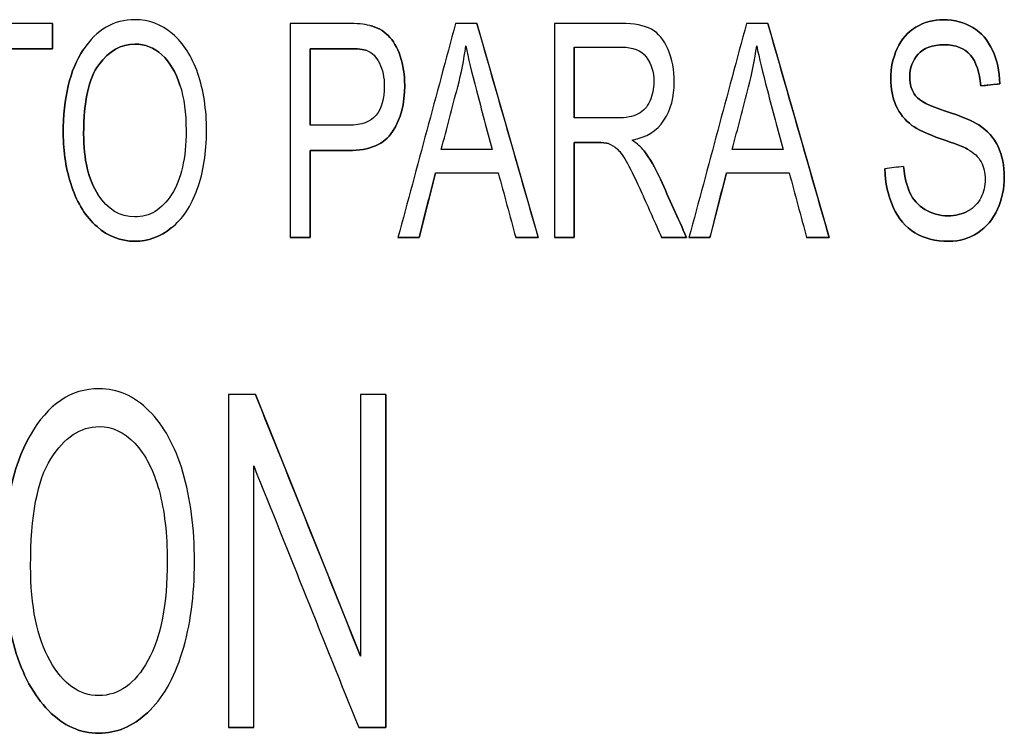
# Model space of a CAD drawing. Units: millimetres. Extents: x -456 to 460, y -164 to 652.
# Drawn here: x -317 to -296, y 67 to 82 of the extents above; entities that cross this region are included whole.
import ezdxf

# ---------------------------------------------------------------- set-up
doc = ezdxf.new("R2010")
doc.units = ezdxf.units.MM
doc.layers.add('Isometric$5', color=7, linetype='Continuous', true_color=0xffffff)
doc.layers.add('Top$1', color=7, linetype='Continuous', true_color=0xffffff)

msp = doc.modelspace()

# ---------------------------------------------------------------- linework, layer by layer
at = {"layer": 'Isometric$5', "color": 3, "linetype": 'Continuous', "lineweight": 25}
for p, q in [((-316.464, 81.525, 1784.275), (-316.464, 80.995, 1784.275)), ((-316.464, 81.525, 1784.575), (-316.464, 81.525, 1784.275)), ((-307.548, 81.525, 1784.275), (-306.26, 77.025, 1784.275)), ((-307.548, 81.525, 1784.575), (-307.548, 81.525, 1784.275)), ((-301.435, 81.525, 1784.275), (-300.147, 77.025, 1784.275)), ((-301.435, 81.525, 1784.575), (-301.435, 81.525, 1784.275)), ((-303.737, 81.293, 1784.237), (-303.737, 81.293, 1784.612)), ((-316.464, 80.995, 1784.275), (-317.506, 80.995, 1784.275)), ((-316.464, 80.995, 1784.575), (-316.464, 80.995, 1784.275)), ((-311.053, 80.995, 1784.275), (-311.053, 79.385, 1784.275)), ((-311.053, 80.995, 1784.575), (-311.053, 80.995, 1784.275)), ((-309.859, 80.954, 1784.575), (-309.859, 80.954, 1784.275)), ((-305.503, 81.028, 1784.275), (-305.503, 79.54, 1784.275)), ((-305.503, 81.028, 1784.575), (-305.503, 81.028, 1784.275)), ((-296.562, 80.258, 1784.275), (-296.962, 80.214, 1784.275)), ((-296.962, 80.214, 1784.575), (-296.962, 80.214, 1784.275)), ((-296.562, 80.258, 1784.575), (-296.562, 80.258, 1784.275)), ((-311.053, 78.855, 1784.275), (-311.053, 77.025, 1784.275)), ((-311.053, 78.855, 1784.575), (-311.053, 78.855, 1784.275)), ((-305.503, 79.024, 1784.275), (-305.503, 77.025, 1784.275)), ((-305.503, 79.024, 1784.575), (-305.503, 79.024, 1784.275)), ((-304.788, 79.002, 1784.575), (-304.788, 79.002, 1784.275)), ((-304.102, 78.921, 1784.275), (-304.102, 78.921, 1784.575)), ((-304.038, 78.849, 1784.575), (-304.038, 78.849, 1784.275)), ((-297.239, 78.882, 1784.575), (-297.239, 78.882, 1784.275)), ((-298.583, 78.521, 1784.575), (-298.583, 78.521, 1784.275)), ((-308.419, 78.388, 1784.275), (-308.765, 77.025, 1784.275)), ((-308.419, 78.388, 1784.575), (-308.419, 78.388, 1784.275)), ((-302.306, 78.388, 1784.275), (-302.652, 77.025, 1784.275)), ((-302.306, 78.388, 1784.575), (-302.306, 78.388, 1784.275)), ((-311.053, 77.025, 1784.275), (-311.47, 77.025, 1784.275)), ((-311.47, 77.025, 1784.575), (-311.47, 77.025, 1784.275)), ((-311.053, 77.025, 1784.575), (-311.053, 77.025, 1784.275)), ((-308.765, 77.025, 1784.275), (-309.208, 77.025, 1784.275)), ((-309.208, 77.025, 1784.575), (-309.208, 77.025, 1784.275)), ((-308.765, 77.025, 1784.575), (-308.765, 77.025, 1784.275)), ((-306.26, 77.025, 1784.275), (-306.734, 77.025, 1784.275)), ((-306.734, 77.025, 1784.575), (-306.734, 77.025, 1784.275)), ((-306.26, 77.025, 1784.575), (-306.26, 77.025, 1784.275)), ((-305.503, 77.025, 1784.275), (-305.921, 77.025, 1784.275)), ((-305.921, 77.025, 1784.575), (-305.921, 77.025, 1784.275)), ((-305.503, 77.025, 1784.575), (-305.503, 77.025, 1784.275)), ((-303.144, 77.025, 1784.275), (-303.668, 77.025, 1784.275)), ((-303.668, 77.025, 1784.575), (-303.668, 77.025, 1784.275)), ((-303.144, 77.025, 1784.575), (-303.144, 77.025, 1784.275)), ((-302.652, 77.025, 1784.275), (-303.094, 77.025, 1784.275)), ((-303.094, 77.025, 1784.575), (-303.094, 77.025, 1784.275)), ((-302.652, 77.025, 1784.575), (-302.652, 77.025, 1784.275)), ((-300.147, 77.025, 1784.275), (-300.621, 77.025, 1784.275)), ((-300.621, 77.025, 1784.575), (-300.621, 77.025, 1784.275)), ((-300.147, 77.025, 1784.575), (-300.147, 77.025, 1784.275)), ((-312.202, 73.725, 1784.275), (-309.996, 68.23, 1784.275)), ((-312.202, 73.725, 1784.575), (-312.202, 73.725, 1784.275)), ((-309.463, 73.725, 1784.275), (-309.463, 66.725, 1784.275)), ((-309.463, 73.725, 1784.575), (-309.463, 73.725, 1784.275)), ((-312.239, 66.725, 1784.275), (-312.772, 66.725, 1784.275)), ((-312.772, 66.725, 1784.575), (-312.772, 66.725, 1784.275)), ((-312.239, 66.725, 1784.575), (-312.239, 66.725, 1784.275)), ((-309.463, 66.725, 1784.275), (-310.033, 66.725, 1784.275)), ((-310.033, 66.725, 1784.575), (-310.033, 66.725, 1784.275)), ((-309.463, 66.725, 1784.575), (-309.463, 66.725, 1784.275))]:
    msp.add_line(p, q, dxfattribs=at)
at = {"layer": 'Isometric$5', "color": 2, "linetype": 'Continuous', "lineweight": 13}
for p, q in [((-307.102, 78.388, 1784.275), (-308.419, 78.388, 1784.275)), ((-300.989, 78.388, 1784.275), (-302.306, 78.388, 1784.275)), ((-312.239, 72.227, 1784.275), (-312.239, 66.725, 1784.275))]:
    msp.add_line(p, q, dxfattribs=at)
at = {"layer": 'Isometric$5', "color": 3, "linetype": 'Continuous', "lineweight": 13}
for p, q in [((-315.507, 77.927, 1784.275), (-315.507, 77.927, 1784.575)), ((-313.971, 77.227, 1784.575), (-313.971, 77.227, 1784.275)), ((-316.519, 68.128, 1784.275), (-316.519, 68.128, 1784.575)), ((-314.471, 67.039, 1784.575), (-314.471, 67.039, 1784.275))]:
    msp.add_line(p, q, dxfattribs=at)
at = {"layer": 'Isometric$5', "color": 3, "linetype": 'Continuous', "lineweight": 25}
for points in [[(-316.464, 81.525, 1784.575), (-317.296, 81.525, 1784.575), (-318.128, 81.525, 1784.575), (-318.96, 81.525, 1784.575)], [(-316.464, 80.995, 1784.575), (-316.464, 81.172, 1784.575), (-316.464, 81.349, 1784.575), (-316.464, 81.525, 1784.575)], [(-311.47, 81.525, 1784.575), (-311.47, 80.025, 1784.575), (-311.47, 78.525, 1784.575), (-311.47, 77.025, 1784.575)], [(-307.998, 81.525, 1784.575), (-308.401, 80.025, 1784.575), (-308.804, 78.525, 1784.575), (-309.208, 77.025, 1784.575)], [(-307.548, 81.525, 1784.575), (-307.698, 81.525, 1784.575), (-307.848, 81.525, 1784.575), (-307.998, 81.525, 1784.575)], [(-306.26, 77.025, 1784.575), (-306.689, 78.525, 1784.575), (-307.119, 80.025, 1784.575), (-307.548, 81.525, 1784.575)], [(-305.921, 81.525, 1784.575), (-305.921, 80.025, 1784.575), (-305.921, 78.525, 1784.575), (-305.921, 77.025, 1784.575)], [(-301.885, 81.525, 1784.575), (-302.288, 80.025, 1784.575), (-302.691, 78.525, 1784.575), (-303.094, 77.025, 1784.575)], [(-301.435, 81.525, 1784.575), (-301.585, 81.525, 1784.575), (-301.735, 81.525, 1784.575), (-301.885, 81.525, 1784.575)], [(-300.147, 77.025, 1784.575), (-300.576, 78.525, 1784.575), (-301.006, 80.025, 1784.575), (-301.435, 81.525, 1784.575)], [(-317.506, 80.995, 1784.575), (-317.159, 80.995, 1784.575), (-316.811, 80.995, 1784.575), (-316.464, 80.995, 1784.575)], [(-311.053, 79.385, 1784.575), (-311.053, 79.922, 1784.575), (-311.053, 80.458, 1784.575), (-311.053, 80.995, 1784.575)], [(-305.503, 79.54, 1784.575), (-305.503, 80.036, 1784.575), (-305.503, 80.532, 1784.575), (-305.503, 81.028, 1784.575)], [(-296.962, 80.214, 1784.575), (-296.829, 80.229, 1784.575), (-296.696, 80.243, 1784.575), (-296.562, 80.258, 1784.575)], [(-304.607, 79.54, 1784.575), (-304.906, 79.54, 1784.575), (-305.204, 79.54, 1784.575), (-305.503, 79.54, 1784.575)], [(-310.239, 79.385, 1784.575), (-310.51, 79.385, 1784.575), (-310.782, 79.385, 1784.575), (-311.053, 79.385, 1784.575)], [(-304.038, 78.849, 1784.575), (-304.095, 78.923, 1784.575), (-304.179, 78.997, 1784.575), (-304.29, 79.073, 1784.575)], [(-311.053, 77.025, 1784.575), (-311.053, 77.635, 1784.575), (-311.053, 78.245, 1784.575), (-311.053, 78.855, 1784.575)], [(-307.231, 78.873, 1784.575), (-307.587, 78.873, 1784.575), (-307.943, 78.873, 1784.575), (-308.299, 78.873, 1784.575)], [(-305.503, 77.025, 1784.575), (-305.503, 77.692, 1784.575), (-305.503, 78.358, 1784.575), (-305.503, 79.024, 1784.575)], [(-301.118, 78.873, 1784.575), (-301.474, 78.873, 1784.575), (-301.83, 78.873, 1784.575), (-302.185, 78.873, 1784.575)], [(-298.583, 78.521, 1784.575), (-298.714, 78.504, 1784.575), (-298.845, 78.488, 1784.575), (-298.976, 78.471, 1784.575)], [(-308.765, 77.025, 1784.575), (-308.65, 77.48, 1784.575), (-308.534, 77.934, 1784.575), (-308.419, 78.388, 1784.575)], [(-308.419, 78.388, 1784.575), (-307.98, 78.388, 1784.575), (-307.541, 78.388, 1784.575), (-307.102, 78.388, 1784.575)], [(-307.102, 78.388, 1784.575), (-306.979, 77.934, 1784.575), (-306.857, 77.48, 1784.575), (-306.734, 77.025, 1784.575)], [(-302.652, 77.025, 1784.575), (-302.537, 77.48, 1784.575), (-302.421, 77.934, 1784.575), (-302.306, 78.388, 1784.575)], [(-302.306, 78.388, 1784.575), (-301.867, 78.388, 1784.575), (-301.428, 78.388, 1784.575), (-300.989, 78.388, 1784.575)], [(-300.989, 78.388, 1784.575), (-300.866, 77.934, 1784.575), (-300.744, 77.48, 1784.575), (-300.621, 77.025, 1784.575)], [(-311.47, 77.025, 1784.575), (-311.331, 77.025, 1784.575), (-311.192, 77.025, 1784.575), (-311.053, 77.025, 1784.575)], [(-309.208, 77.025, 1784.575), (-309.06, 77.025, 1784.575), (-308.913, 77.025, 1784.575), (-308.765, 77.025, 1784.575)], [(-306.734, 77.025, 1784.575), (-306.576, 77.025, 1784.575), (-306.418, 77.025, 1784.575), (-306.26, 77.025, 1784.575)], [(-305.921, 77.025, 1784.575), (-305.781, 77.025, 1784.575), (-305.642, 77.025, 1784.575), (-305.503, 77.025, 1784.575)], [(-303.668, 77.025, 1784.575), (-303.494, 77.025, 1784.575), (-303.319, 77.025, 1784.575), (-303.144, 77.025, 1784.575)], [(-303.094, 77.025, 1784.575), (-302.947, 77.025, 1784.575), (-302.8, 77.025, 1784.575), (-302.652, 77.025, 1784.575)], [(-300.621, 77.025, 1784.575), (-300.463, 77.025, 1784.575), (-300.305, 77.025, 1784.575), (-300.147, 77.025, 1784.575)], [(-312.202, 73.725, 1784.575), (-312.392, 73.725, 1784.575), (-312.582, 73.725, 1784.575), (-312.772, 73.725, 1784.575)], [(-312.772, 73.725, 1784.575), (-312.772, 71.392, 1784.575), (-312.772, 69.059, 1784.575), (-312.772, 66.725, 1784.575)], [(-309.996, 68.23, 1784.575), (-310.731, 70.062, 1784.575), (-311.466, 71.894, 1784.575), (-312.202, 73.725, 1784.575)], [(-309.996, 73.725, 1784.575), (-309.996, 71.894, 1784.575), (-309.996, 70.062, 1784.575), (-309.996, 68.23, 1784.575)], [(-309.463, 73.725, 1784.575), (-309.64, 73.725, 1784.575), (-309.818, 73.725, 1784.575), (-309.996, 73.725, 1784.575)], [(-309.463, 66.725, 1784.575), (-309.463, 69.059, 1784.575), (-309.463, 71.392, 1784.575), (-309.463, 73.725, 1784.575)], [(-312.239, 72.227, 1784.575), (-311.504, 70.393, 1784.575), (-310.769, 68.559, 1784.575), (-310.033, 66.725, 1784.575)], [(-312.239, 66.725, 1784.575), (-312.239, 68.559, 1784.575), (-312.239, 70.393, 1784.575), (-312.239, 72.227, 1784.575)], [(-312.772, 66.725, 1784.575), (-312.594, 66.725, 1784.575), (-312.417, 66.725, 1784.575), (-312.239, 66.725, 1784.575)], [(-310.033, 66.725, 1784.575), (-309.843, 66.725, 1784.575), (-309.653, 66.725, 1784.575), (-309.463, 66.725, 1784.575)]]:
    msp.add_open_spline(points, degree=3, dxfattribs=at)
at = {"layer": 'Isometric$5', "color": 2, "linetype": 'Continuous', "lineweight": 13}
for points, knots in [([(-315.821, 80.972, 1784.275), (-315.541, 81.394, 1784.275), (-315.178, 81.605, 1784.275), (-314.443, 81.605, 1784.275), (-314.181, 81.507, 1784.275), (-313.714, 81.109, 1784.275), (-313.537, 80.832, 1784.275), (-313.291, 80.122, 1784.275), (-313.23, 79.719, 1784.275), (-313.23, 78.813, 1784.275), (-313.295, 78.405, 1784.275), (-313.553, 77.684, 1784.275), (-313.735, 77.411, 1784.275), (-313.971, 77.227, 1784.275)], [0, 0, 0, 0, 0.232922, 0.232922, 0.385525, 0.385525, 0.538501, 0.538501, 0.691033, 0.691033, 0.845517, 0.845517, 1, 1, 1, 1]), ([(-305.921, 81.525, 1784.275), (-305.455, 81.525, 1784.275), (-304.989, 81.525, 1784.275), (-304.243, 81.525, 1784.275), (-304.029, 81.486, 1784.275), (-303.737, 81.323, 1784.275), (-303.62, 81.181, 1784.275), (-303.446, 80.771, 1784.275), (-303.402, 80.545, 1784.275), (-303.402, 79.978, 1784.275), (-303.475, 79.709, 1784.275), (-303.763, 79.271, 1784.275), (-303.987, 79.132, 1784.275), (-304.29, 79.073, 1784.275)], [0, 0, 0, 0, 0.22808, 0.22808, 0.365401, 0.365401, 0.503763, 0.503763, 0.642588, 0.642588, 0.821445, 0.821445, 1, 1, 1, 1]), ([(-307.783, 81.052, 1784.275), (-307.823, 80.765, 1784.275), (-307.878, 80.478, 1784.275), (-308.068, 79.753, 1784.275), (-308.183, 79.313, 1784.275), (-308.299, 78.873, 1784.275)], [0, 0, 0, 0, 0.392251, 0.392251, 1, 1, 1, 1]), ([(-303.916, 79.894, 1784.275), (-303.859, 80.017, 1784.275), (-303.832, 80.152, 1784.275), (-303.832, 80.51, 1784.275), (-303.886, 80.685, 1784.275), (-304.102, 80.959, 1784.275), (-304.273, 81.028, 1784.275), (-304.839, 81.028, 1784.275), (-305.171, 81.028, 1784.275), (-305.503, 81.028, 1784.275)], [0, 0, 0, 0, 0.165999, 0.165999, 0.409728, 0.409728, 0.653457, 0.653457, 1, 1, 1, 1]), ([(-301.67, 81.052, 1784.275), (-301.71, 80.765, 1784.275), (-301.765, 80.478, 1784.275), (-301.955, 79.753, 1784.275), (-302.07, 79.313, 1784.275), (-302.185, 78.873, 1784.275)], [0, 0, 0, 0, 0.392251, 0.392251, 1, 1, 1, 1]), ([(-316.938, 72.864, 1784.275), (-316.564, 73.521, 1784.275), (-316.08, 73.849, 1784.275), (-315.1, 73.849, 1784.275), (-314.75, 73.696, 1784.275), (-314.128, 73.077, 1784.275), (-313.892, 72.647, 1784.275), (-313.565, 71.543, 1784.275), (-313.483, 70.916, 1784.275), (-313.483, 69.507, 1784.275), (-313.569, 68.871, 1784.275), (-313.913, 67.75, 1784.275), (-314.156, 67.326, 1784.275), (-314.471, 67.039, 1784.275)], [0, 0, 0, 0, 0.232867, 0.232867, 0.385436, 0.385436, 0.538443, 0.538443, 0.690995, 0.690995, 0.845497, 0.845497, 1, 1, 1, 1]), ([(-314.229, 71.713, 1784.275), (-314.345, 72.137, 1784.275), (-314.514, 72.467, 1784.275), (-314.959, 72.936, 1784.275), (-315.209, 73.052, 1784.275), (-315.879, 73.052, 1784.275), (-316.219, 72.827, 1784.275), (-316.785, 71.926, 1784.275), (-316.927, 71.174, 1784.275), (-316.927, 69.277, 1784.275), (-316.79, 68.613, 1784.275), (-316.519, 68.128, 1784.275)], [0, 0, 0, 0, 0.166466, 0.166466, 0.332932, 0.332932, 0.570648, 0.570648, 0.809042, 0.809042, 1, 1, 1, 1])]:
    msp.add_open_spline(points, degree=3, knots=knots, dxfattribs=at)
at = {"layer": 'Isometric$5', "color": 3, "linetype": 'Continuous', "lineweight": 25}
for points, knots in [([(-313.971, 77.227, 1784.575), (-313.735, 77.411, 1784.575), (-313.553, 77.684, 1784.575), (-313.295, 78.405, 1784.575), (-313.23, 78.813, 1784.575), (-313.23, 79.719, 1784.575), (-313.291, 80.122, 1784.575), (-313.537, 80.832, 1784.575), (-313.714, 81.109, 1784.575), (-314.181, 81.507, 1784.575), (-314.443, 81.605, 1784.575), (-315.178, 81.605, 1784.575), (-315.541, 81.394, 1784.575), (-315.821, 80.972, 1784.575)], [0, 0, 0, 0, 0.154483, 0.154483, 0.308967, 0.308967, 0.461499, 0.461499, 0.614475, 0.614475, 0.767078, 0.767078, 1, 1, 1, 1]), ([(-309.802, 81.483, 1784.575), (-309.913, 81.512, 1784.575), (-310.073, 81.525, 1784.575), (-310.678, 81.525, 1784.575), (-311.074, 81.525, 1784.575), (-311.47, 81.525, 1784.575)], [0, 0, 0, 0, 0.345027, 0.345027, 1, 1, 1, 1]), ([(-304.29, 79.073, 1784.575), (-303.987, 79.132, 1784.575), (-303.763, 79.271, 1784.575), (-303.475, 79.709, 1784.575), (-303.402, 79.978, 1784.575), (-303.402, 80.545, 1784.575), (-303.446, 80.771, 1784.575), (-303.62, 81.181, 1784.575), (-303.737, 81.323, 1784.575), (-304.029, 81.486, 1784.575), (-304.243, 81.525, 1784.575), (-304.989, 81.525, 1784.575), (-305.455, 81.525, 1784.575), (-305.921, 81.525, 1784.575)], [0, 0, 0, 0, 0.178555, 0.178555, 0.357412, 0.357412, 0.496237, 0.496237, 0.634599, 0.634599, 0.77192, 0.77192, 1, 1, 1, 1]), ([(-297.239, 78.882, 1784.275), (-297.324, 78.93, 1784.275), (-297.511, 79.003, 1784.275), (-298.089, 79.201, 1784.275), (-298.292, 79.295, 1784.275), (-298.558, 79.496, 1784.275), (-298.67, 79.635, 1784.275), (-298.819, 79.969, 1784.275), (-298.855, 80.156, 1784.275), (-298.855, 80.59, 1784.275), (-298.81, 80.802, 1784.275), (-298.629, 81.196, 1784.275), (-298.498, 81.346, 1784.275), (-298.151, 81.551, 1784.275), (-297.959, 81.603, 1784.275), (-297.513, 81.603, 1784.275), (-297.307, 81.549, 1784.275), (-296.95, 81.333, 1784.275), (-296.813, 81.176, 1784.275), (-296.621, 80.758, 1784.275), (-296.57, 80.522, 1784.275), (-296.562, 80.258, 1784.275)], [0, 0, 0, 0, 0.07413, 0.07413, 0.14826, 0.14826, 0.243497, 0.243497, 0.338733, 0.338733, 0.444078, 0.444078, 0.548917, 0.548917, 0.653755, 0.653755, 0.768522, 0.768522, 0.883997, 0.883997, 1, 1, 1, 1]), ([(-296.562, 80.258, 1784.575), (-296.57, 80.522, 1784.575), (-296.621, 80.758, 1784.575), (-296.813, 81.176, 1784.575), (-296.95, 81.333, 1784.575), (-297.307, 81.549, 1784.575), (-297.513, 81.603, 1784.575), (-297.959, 81.603, 1784.575), (-298.151, 81.551, 1784.575), (-298.498, 81.346, 1784.575), (-298.629, 81.196, 1784.575), (-298.81, 80.802, 1784.575), (-298.855, 80.59, 1784.575), (-298.855, 80.156, 1784.575), (-298.819, 79.969, 1784.575), (-298.67, 79.635, 1784.575), (-298.558, 79.496, 1784.575), (-298.292, 79.295, 1784.575), (-298.089, 79.201, 1784.575), (-297.511, 79.003, 1784.575), (-297.324, 78.93, 1784.575), (-297.239, 78.882, 1784.575)], [0, 0, 0, 0, 0.116003, 0.116003, 0.231478, 0.231478, 0.346245, 0.346245, 0.451083, 0.451083, 0.555922, 0.555922, 0.661267, 0.661267, 0.756503, 0.756503, 0.85174, 0.85174, 0.92587, 0.92587, 1, 1, 1, 1]), ([(-309.802, 81.483, 1784.275), (-309.647, 81.446, 1784.275), (-309.519, 81.376, 1784.275), (-309.309, 81.169, 1784.275), (-309.224, 81.024, 1784.275), (-309.097, 80.652, 1784.275), (-309.066, 80.447, 1784.275), (-309.066, 79.841, 1784.275), (-309.15, 79.517, 1784.275), (-309.492, 78.987, 1784.275), (-309.8, 78.855, 1784.275), (-310.515, 78.855, 1784.275), (-310.784, 78.855, 1784.275), (-311.053, 78.855, 1784.275)], [0, 0, 0, 0, 0.133786, 0.133786, 0.267573, 0.267573, 0.401922, 0.401922, 0.63184, 0.63184, 0.861369, 0.861369, 1, 1, 1, 1]), ([(-311.053, 78.855, 1784.575), (-310.784, 78.855, 1784.575), (-310.515, 78.855, 1784.575), (-309.8, 78.855, 1784.575), (-309.492, 78.987, 1784.575), (-309.15, 79.517, 1784.575), (-309.066, 79.841, 1784.575), (-309.066, 80.447, 1784.575), (-309.097, 80.652, 1784.575), (-309.224, 81.024, 1784.575), (-309.309, 81.169, 1784.575), (-309.519, 81.376, 1784.575), (-309.647, 81.446, 1784.575), (-309.802, 81.483, 1784.575)], [0, 0, 0, 0, 0.138631, 0.138631, 0.36816, 0.36816, 0.598078, 0.598078, 0.732427, 0.732427, 0.866214, 0.866214, 1, 1, 1, 1]), ([(-313.971, 77.227, 1784.275), (-314.208, 77.042, 1784.275), (-314.462, 76.948, 1784.275), (-315.033, 76.948, 1784.275), (-315.298, 77.051, 1784.275), (-315.765, 77.461, 1784.275), (-315.941, 77.739, 1784.275), (-316.182, 78.447, 1784.275), (-316.242, 78.822, 1784.275), (-316.242, 79.964, 1784.275), (-316.102, 80.549, 1784.275), (-315.821, 80.972, 1784.275)], [0, 0, 0, 0, 0.158879, 0.158879, 0.330842, 0.330842, 0.503141, 0.503141, 0.674938, 0.674938, 1, 1, 1, 1]), ([(-315.821, 80.972, 1784.575), (-316.102, 80.549, 1784.575), (-316.242, 79.964, 1784.575), (-316.242, 78.822, 1784.575), (-316.182, 78.447, 1784.575), (-315.941, 77.739, 1784.575), (-315.765, 77.461, 1784.575), (-315.298, 77.051, 1784.575), (-315.033, 76.948, 1784.575), (-314.462, 76.948, 1784.575), (-314.208, 77.042, 1784.575), (-313.971, 77.227, 1784.575)], [0, 0, 0, 0, 0.325062, 0.325062, 0.496859, 0.496859, 0.669158, 0.669158, 0.841121, 0.841121, 1, 1, 1, 1]), ([(-315.507, 77.927, 1784.575), (-315.711, 78.239, 1784.575), (-315.813, 78.666, 1784.575), (-315.813, 79.885, 1784.575), (-315.707, 80.369, 1784.575), (-315.282, 80.948, 1784.575), (-315.027, 81.093, 1784.575), (-314.524, 81.093, 1784.575), (-314.337, 81.018, 1784.575), (-314.003, 80.716, 1784.575), (-313.877, 80.504, 1784.575), (-313.789, 80.232, 1784.575)], [0, 0, 0, 0, 0.190929, 0.190929, 0.429287, 0.429287, 0.66703, 0.66703, 0.833515, 0.833515, 1, 1, 1, 1]), ([(-313.789, 80.232, 1784.275), (-313.877, 80.504, 1784.275), (-314.003, 80.716, 1784.275), (-314.337, 81.018, 1784.275), (-314.524, 81.093, 1784.275), (-315.027, 81.093, 1784.275), (-315.282, 80.948, 1784.275), (-315.707, 80.369, 1784.275), (-315.813, 79.885, 1784.275), (-315.813, 78.666, 1784.275), (-315.711, 78.239, 1784.275), (-315.507, 77.927, 1784.275)], [0, 0, 0, 0, 0.166485, 0.166485, 0.33297, 0.33297, 0.570713, 0.570713, 0.809071, 0.809071, 1, 1, 1, 1]), ([(-311.053, 80.995, 1784.575), (-310.784, 80.995, 1784.575), (-310.516, 80.995, 1784.575), (-310.058, 80.995, 1784.575), (-309.929, 80.981, 1784.575), (-309.859, 80.954, 1784.575)], [0, 0, 0, 0, 0.587544, 0.587544, 1, 1, 1, 1]), ([(-309.859, 80.954, 1784.275), (-309.929, 80.981, 1784.275), (-310.058, 80.995, 1784.275), (-310.516, 80.995, 1784.275), (-310.784, 80.995, 1784.275), (-311.053, 80.995, 1784.275)], [0, 0, 0, 0, 0.412456, 0.412456, 1, 1, 1, 1]), ([(-309.859, 80.954, 1784.575), (-309.75, 80.912, 1784.575), (-309.662, 80.823, 1784.575), (-309.529, 80.555, 1784.575), (-309.495, 80.394, 1784.575), (-309.495, 79.946, 1784.575), (-309.552, 79.743, 1784.575), (-309.779, 79.458, 1784.575), (-309.97, 79.385, 1784.575), (-310.239, 79.385, 1784.575)], [0, 0, 0, 0, 0.212111, 0.212111, 0.422769, 0.422769, 0.711781, 0.711781, 1, 1, 1, 1]), ([(-308.299, 78.873, 1784.575), (-308.183, 79.313, 1784.575), (-308.068, 79.753, 1784.575), (-307.878, 80.478, 1784.575), (-307.823, 80.765, 1784.575), (-307.783, 81.052, 1784.575)], [0, 0, 0, 0, 0.607749, 0.607749, 1, 1, 1, 1]), ([(-307.783, 81.052, 1784.575), (-307.734, 80.809, 1784.575), (-307.66, 80.499, 1784.575), (-307.45, 79.704, 1784.575), (-307.34, 79.289, 1784.575), (-307.231, 78.873, 1784.575)], [0, 0, 0, 0, 0.476819, 0.476819, 1, 1, 1, 1]), ([(-305.503, 81.028, 1784.575), (-305.171, 81.028, 1784.575), (-304.839, 81.028, 1784.575), (-304.273, 81.028, 1784.575), (-304.102, 80.959, 1784.575), (-303.886, 80.685, 1784.575), (-303.832, 80.51, 1784.575), (-303.832, 80.152, 1784.575), (-303.859, 80.017, 1784.575), (-303.916, 79.894, 1784.575)], [0, 0, 0, 0, 0.346543, 0.346543, 0.590272, 0.590272, 0.834001, 0.834001, 1, 1, 1, 1]), ([(-302.185, 78.873, 1784.575), (-302.07, 79.313, 1784.575), (-301.955, 79.753, 1784.575), (-301.765, 80.478, 1784.575), (-301.71, 80.765, 1784.575), (-301.67, 81.052, 1784.575)], [0, 0, 0, 0, 0.607749, 0.607749, 1, 1, 1, 1]), ([(-301.67, 81.052, 1784.575), (-301.621, 80.809, 1784.575), (-301.546, 80.499, 1784.575), (-301.337, 79.704, 1784.575), (-301.227, 79.289, 1784.575), (-301.118, 78.873, 1784.575)], [0, 0, 0, 0, 0.476819, 0.476819, 1, 1, 1, 1]), ([(-296.962, 80.214, 1784.275), (-296.984, 80.499, 1784.275), (-297.057, 80.713, 1784.275), (-297.305, 81.005, 1784.275), (-297.487, 81.078, 1784.275), (-297.981, 81.078, 1784.275), (-298.166, 81.011, 1784.275), (-298.396, 80.747, 1784.275), (-298.454, 80.588, 1784.275), (-298.454, 80.241, 1784.275), (-298.413, 80.107, 1784.275), (-298.251, 79.899, 1784.275), (-298.041, 79.792, 1784.275), (-297.363, 79.573, 1784.275), (-297.131, 79.477, 1784.275), (-296.822, 79.275, 1784.275), (-296.686, 79.122, 1784.275), (-296.512, 78.751, 1784.275), (-296.468, 78.538, 1784.275), (-296.468, 78.057, 1784.275), (-296.515, 77.831, 1784.275), (-296.708, 77.408, 1784.275), (-296.847, 77.244, 1784.275), (-297.205, 77.007, 1784.275), (-297.408, 76.948, 1784.275), (-297.918, 76.948, 1784.275), (-298.156, 77.008, 1784.275), (-298.542, 77.245, 1784.275), (-298.693, 77.424, 1784.275), (-298.912, 77.9, 1784.275), (-298.97, 78.17, 1784.275), (-298.976, 78.471, 1784.275)], [0, 0, 0, 0, 0.054836, 0.054836, 0.109923, 0.109923, 0.167398, 0.167398, 0.225157, 0.225157, 0.275073, 0.275073, 0.324461, 0.324461, 0.373955, 0.373955, 0.445496, 0.445496, 0.516916, 0.516916, 0.587657, 0.587657, 0.658499, 0.658499, 0.72955, 0.72955, 0.8197, 0.8197, 0.90985, 0.90985, 1, 1, 1, 1]), ([(-298.976, 78.471, 1784.575), (-298.97, 78.17, 1784.575), (-298.912, 77.9, 1784.575), (-298.693, 77.424, 1784.575), (-298.542, 77.245, 1784.575), (-298.156, 77.008, 1784.575), (-297.918, 76.948, 1784.575), (-297.408, 76.948, 1784.575), (-297.205, 77.007, 1784.575), (-296.847, 77.244, 1784.575), (-296.708, 77.408, 1784.575), (-296.515, 77.831, 1784.575), (-296.468, 78.057, 1784.575), (-296.468, 78.538, 1784.575), (-296.512, 78.751, 1784.575), (-296.686, 79.122, 1784.575), (-296.822, 79.275, 1784.575), (-297.131, 79.477, 1784.575), (-297.363, 79.573, 1784.575), (-298.041, 79.792, 1784.575), (-298.251, 79.899, 1784.575), (-298.413, 80.107, 1784.575), (-298.454, 80.241, 1784.575), (-298.454, 80.588, 1784.575), (-298.396, 80.747, 1784.575), (-298.166, 81.011, 1784.575), (-297.981, 81.078, 1784.575), (-297.487, 81.078, 1784.575), (-297.305, 81.005, 1784.575), (-297.057, 80.713, 1784.575), (-296.984, 80.499, 1784.575), (-296.962, 80.214, 1784.575)], [0, 0, 0, 0, 0.09015, 0.09015, 0.1803, 0.1803, 0.27045, 0.27045, 0.341501, 0.341501, 0.412343, 0.412343, 0.483084, 0.483084, 0.554504, 0.554504, 0.626045, 0.626045, 0.675539, 0.675539, 0.724927, 0.724927, 0.774843, 0.774843, 0.832602, 0.832602, 0.890077, 0.890077, 0.945164, 0.945164, 1, 1, 1, 1]), ([(-313.789, 80.232, 1784.575), (-313.703, 79.959, 1784.575), (-313.66, 79.639, 1784.575), (-313.66, 78.694, 1784.575), (-313.761, 78.246, 1784.575), (-314.167, 77.616, 1784.575), (-314.424, 77.458, 1784.575), (-315.047, 77.458, 1784.575), (-315.302, 77.614, 1784.575), (-315.507, 77.927, 1784.575)], [0, 0, 0, 0, 0.174438, 0.174438, 0.450359, 0.450359, 0.727315, 0.727315, 1, 1, 1, 1]), ([(-303.916, 79.894, 1784.575), (-303.971, 79.77, 1784.575), (-304.053, 79.68, 1784.575), (-304.268, 79.568, 1784.575), (-304.417, 79.54, 1784.575), (-304.607, 79.54, 1784.575)], [0, 0, 0, 0, 0.501469, 0.501469, 1, 1, 1, 1]), ([(-304.788, 79.002, 1784.275), (-304.835, 79.017, 1784.275), (-304.912, 79.024, 1784.275), (-305.181, 79.024, 1784.275), (-305.342, 79.024, 1784.275), (-305.503, 79.024, 1784.275)], [0, 0, 0, 0, 0.399399, 0.399399, 1, 1, 1, 1]), ([(-305.503, 79.024, 1784.575), (-305.342, 79.024, 1784.575), (-305.181, 79.024, 1784.575), (-304.912, 79.024, 1784.575), (-304.835, 79.017, 1784.575), (-304.788, 79.002, 1784.575)], [0, 0, 0, 0, 0.600601, 0.600601, 1, 1, 1, 1]), ([(-304.788, 79.002, 1784.575), (-304.723, 78.98, 1784.575), (-304.66, 78.94, 1784.575), (-304.535, 78.825, 1784.575), (-304.465, 78.725, 1784.575), (-304.307, 78.438, 1784.575), (-304.207, 78.232, 1784.575), (-303.944, 77.65, 1784.575), (-303.807, 77.337, 1784.575), (-303.668, 77.025, 1784.575)], [0, 0, 0, 0, 0.241476, 0.241476, 0.481272, 0.481272, 0.722551, 0.722551, 1, 1, 1, 1]), ([(-304.038, 78.849, 1784.275), (-303.916, 78.689, 1784.275), (-303.8, 78.49, 1784.275), (-303.51, 77.842, 1784.275), (-303.327, 77.434, 1784.275), (-303.144, 77.025, 1784.275)], [0, 0, 0, 0, 0.370276, 0.370276, 1, 1, 1, 1]), ([(-303.144, 77.025, 1784.575), (-303.327, 77.434, 1784.575), (-303.51, 77.842, 1784.575), (-303.8, 78.49, 1784.575), (-303.916, 78.689, 1784.575), (-304.038, 78.849, 1784.575)], [0, 0, 0, 0, 0.629724, 0.629724, 1, 1, 1, 1]), ([(-297.239, 78.882, 1784.575), (-297.108, 78.811, 1784.575), (-297.013, 78.722, 1784.575), (-296.899, 78.511, 1784.575), (-296.869, 78.388, 1784.575), (-296.869, 78.108, 1784.575), (-296.899, 77.98, 1784.575), (-297.019, 77.744, 1784.575), (-297.109, 77.652, 1784.575), (-297.23, 77.584, 1784.575)], [0, 0, 0, 0, 0.253155, 0.253155, 0.504182, 0.504182, 0.751128, 0.751128, 1, 1, 1, 1]), ([(-298.583, 78.521, 1784.275), (-298.564, 78.295, 1784.275), (-298.52, 78.11, 1784.275), (-298.384, 77.822, 1784.275), (-298.279, 77.705, 1784.275), (-297.992, 77.527, 1784.275), (-297.831, 77.483, 1784.275), (-297.493, 77.483, 1784.275), (-297.353, 77.517, 1784.275), (-297.23, 77.584, 1784.275)], [0, 0, 0, 0, 0.257656, 0.257656, 0.514755, 0.514755, 0.771854, 0.771854, 1, 1, 1, 1]), ([(-297.23, 77.584, 1784.575), (-297.353, 77.517, 1784.575), (-297.493, 77.483, 1784.575), (-297.831, 77.483, 1784.575), (-297.992, 77.527, 1784.575), (-298.279, 77.705, 1784.575), (-298.384, 77.822, 1784.575), (-298.52, 78.11, 1784.575), (-298.564, 78.295, 1784.575), (-298.583, 78.521, 1784.575)], [0, 0, 0, 0, 0.228146, 0.228146, 0.485245, 0.485245, 0.742344, 0.742344, 1, 1, 1, 1]), ([(-314.471, 67.039, 1784.575), (-314.156, 67.326, 1784.575), (-313.913, 67.75, 1784.575), (-313.569, 68.871, 1784.575), (-313.483, 69.507, 1784.575), (-313.483, 70.916, 1784.575), (-313.565, 71.543, 1784.575), (-313.892, 72.647, 1784.575), (-314.128, 73.077, 1784.575), (-314.75, 73.696, 1784.575), (-315.1, 73.849, 1784.575), (-316.08, 73.849, 1784.575), (-316.564, 73.521, 1784.575), (-316.938, 72.864, 1784.575)], [0, 0, 0, 0, 0.154503, 0.154503, 0.309005, 0.309005, 0.461557, 0.461557, 0.614564, 0.614564, 0.767133, 0.767133, 1, 1, 1, 1]), ([(-316.519, 68.128, 1784.575), (-316.79, 68.613, 1784.575), (-316.927, 69.277, 1784.575), (-316.927, 71.174, 1784.575), (-316.785, 71.926, 1784.575), (-316.219, 72.827, 1784.575), (-315.879, 73.052, 1784.575), (-315.209, 73.052, 1784.575), (-314.959, 72.936, 1784.575), (-314.514, 72.467, 1784.575), (-314.345, 72.137, 1784.575), (-314.229, 71.713, 1784.575)], [0, 0, 0, 0, 0.190958, 0.190958, 0.429352, 0.429352, 0.667068, 0.667068, 0.833534, 0.833534, 1, 1, 1, 1]), ([(-314.471, 67.039, 1784.275), (-314.787, 66.751, 1784.275), (-315.126, 66.606, 1784.275), (-315.887, 66.606, 1784.275), (-316.24, 66.765, 1784.275), (-316.862, 67.402, 1784.275), (-317.098, 67.836, 1784.275), (-317.419, 68.937, 1784.275), (-317.5, 69.521, 1784.275), (-317.5, 71.297, 1784.275), (-317.313, 72.207, 1784.275), (-316.938, 72.864, 1784.275)], [0, 0, 0, 0, 0.158914, 0.158914, 0.330914, 0.330914, 0.503205, 0.503205, 0.67498, 0.67498, 1, 1, 1, 1]), ([(-316.938, 72.864, 1784.575), (-317.313, 72.207, 1784.575), (-317.5, 71.297, 1784.575), (-317.5, 69.521, 1784.575), (-317.419, 68.937, 1784.575), (-317.098, 67.836, 1784.575), (-316.862, 67.402, 1784.575), (-316.24, 66.765, 1784.575), (-315.887, 66.606, 1784.575), (-315.126, 66.606, 1784.575), (-314.787, 66.751, 1784.575), (-314.471, 67.039, 1784.575)], [0, 0, 0, 0, 0.32502, 0.32502, 0.496795, 0.496795, 0.669086, 0.669086, 0.841086, 0.841086, 1, 1, 1, 1]), ([(-314.229, 71.713, 1784.575), (-314.113, 71.289, 1784.575), (-314.056, 70.79, 1784.575), (-314.056, 69.32, 1784.575), (-314.191, 68.624, 1784.575), (-314.732, 67.644, 1784.575), (-315.076, 67.399, 1784.575), (-315.905, 67.399, 1784.575), (-316.246, 67.641, 1784.575), (-316.519, 68.128, 1784.575)], [0, 0, 0, 0, 0.17444, 0.17444, 0.450363, 0.450363, 0.727318, 0.727318, 1, 1, 1, 1])]:
    msp.add_open_spline(points, degree=3, knots=knots, dxfattribs=at)
at = {"layer": 'Isometric$5', "color": 2, "linetype": 'Continuous', "lineweight": 13}
msp.add_open_spline([(-304.29, 79.073, 1784.275), (-304.179, 78.997, 1784.275), (-304.095, 78.923, 1784.275), (-304.038, 78.849, 1784.275)], degree=3, dxfattribs=at)
at = {"layer": 'Top$1', "color": 3, "linetype": 'Continuous', "lineweight": 25}
for points in [[(-316.464, 81.525, 1784.575), (-317.296, 81.525, 1784.575), (-318.128, 81.525, 1784.575), (-318.96, 81.525, 1784.575)], [(-316.464, 80.995, 1784.575), (-316.464, 81.172, 1784.575), (-316.464, 81.349, 1784.575), (-316.464, 81.525, 1784.575)], [(-311.47, 81.525, 1784.575), (-311.47, 80.025, 1784.575), (-311.47, 78.525, 1784.575), (-311.47, 77.025, 1784.575)], [(-307.998, 81.525, 1784.575), (-308.401, 80.025, 1784.575), (-308.804, 78.525, 1784.575), (-309.208, 77.025, 1784.575)], [(-307.548, 81.525, 1784.575), (-307.698, 81.525, 1784.575), (-307.848, 81.525, 1784.575), (-307.998, 81.525, 1784.575)], [(-306.26, 77.025, 1784.575), (-306.689, 78.525, 1784.575), (-307.119, 80.025, 1784.575), (-307.548, 81.525, 1784.575)], [(-305.921, 81.525, 1784.575), (-305.921, 80.025, 1784.575), (-305.921, 78.525, 1784.575), (-305.921, 77.025, 1784.575)], [(-301.885, 81.525, 1784.575), (-302.288, 80.025, 1784.575), (-302.691, 78.525, 1784.575), (-303.094, 77.025, 1784.575)], [(-301.435, 81.525, 1784.575), (-301.585, 81.525, 1784.575), (-301.735, 81.525, 1784.575), (-301.885, 81.525, 1784.575)], [(-300.147, 77.025, 1784.575), (-300.576, 78.525, 1784.575), (-301.006, 80.025, 1784.575), (-301.435, 81.525, 1784.575)], [(-317.506, 80.995, 1784.575), (-317.159, 80.995, 1784.575), (-316.811, 80.995, 1784.575), (-316.464, 80.995, 1784.575)], [(-311.053, 79.385, 1784.575), (-311.053, 79.922, 1784.575), (-311.053, 80.458, 1784.575), (-311.053, 80.995, 1784.575)], [(-305.503, 79.54, 1784.575), (-305.503, 80.036, 1784.575), (-305.503, 80.532, 1784.575), (-305.503, 81.028, 1784.575)], [(-296.962, 80.214, 1784.575), (-296.829, 80.229, 1784.575), (-296.696, 80.243, 1784.575), (-296.562, 80.258, 1784.575)], [(-304.607, 79.54, 1784.575), (-304.906, 79.54, 1784.575), (-305.204, 79.54, 1784.575), (-305.503, 79.54, 1784.575)], [(-310.239, 79.385, 1784.575), (-310.51, 79.385, 1784.575), (-310.782, 79.385, 1784.575), (-311.053, 79.385, 1784.575)], [(-304.038, 78.849, 1784.575), (-304.095, 78.923, 1784.575), (-304.179, 78.997, 1784.575), (-304.29, 79.073, 1784.575)], [(-311.053, 77.025, 1784.575), (-311.053, 77.635, 1784.575), (-311.053, 78.245, 1784.575), (-311.053, 78.855, 1784.575)], [(-307.231, 78.873, 1784.575), (-307.587, 78.873, 1784.575), (-307.943, 78.873, 1784.575), (-308.299, 78.873, 1784.575)], [(-305.503, 77.025, 1784.575), (-305.503, 77.692, 1784.575), (-305.503, 78.358, 1784.575), (-305.503, 79.024, 1784.575)], [(-301.118, 78.873, 1784.575), (-301.474, 78.873, 1784.575), (-301.83, 78.873, 1784.575), (-302.185, 78.873, 1784.575)], [(-298.583, 78.521, 1784.575), (-298.714, 78.504, 1784.575), (-298.845, 78.488, 1784.575), (-298.976, 78.471, 1784.575)], [(-308.765, 77.025, 1784.575), (-308.65, 77.48, 1784.575), (-308.534, 77.934, 1784.575), (-308.419, 78.388, 1784.575)], [(-308.419, 78.388, 1784.575), (-307.98, 78.388, 1784.575), (-307.541, 78.388, 1784.575), (-307.102, 78.388, 1784.575)], [(-307.102, 78.388, 1784.575), (-306.979, 77.934, 1784.575), (-306.857, 77.48, 1784.575), (-306.734, 77.025, 1784.575)], [(-302.652, 77.025, 1784.575), (-302.537, 77.48, 1784.575), (-302.421, 77.934, 1784.575), (-302.306, 78.388, 1784.575)], [(-302.306, 78.388, 1784.575), (-301.867, 78.388, 1784.575), (-301.428, 78.388, 1784.575), (-300.989, 78.388, 1784.575)], [(-300.989, 78.388, 1784.575), (-300.866, 77.934, 1784.575), (-300.744, 77.48, 1784.575), (-300.621, 77.025, 1784.575)], [(-311.47, 77.025, 1784.575), (-311.331, 77.025, 1784.575), (-311.192, 77.025, 1784.575), (-311.053, 77.025, 1784.575)], [(-309.208, 77.025, 1784.575), (-309.06, 77.025, 1784.575), (-308.913, 77.025, 1784.575), (-308.765, 77.025, 1784.575)], [(-306.734, 77.025, 1784.575), (-306.576, 77.025, 1784.575), (-306.418, 77.025, 1784.575), (-306.26, 77.025, 1784.575)], [(-305.921, 77.025, 1784.575), (-305.781, 77.025, 1784.575), (-305.642, 77.025, 1784.575), (-305.503, 77.025, 1784.575)], [(-303.668, 77.025, 1784.575), (-303.494, 77.025, 1784.575), (-303.319, 77.025, 1784.575), (-303.144, 77.025, 1784.575)], [(-303.094, 77.025, 1784.575), (-302.947, 77.025, 1784.575), (-302.8, 77.025, 1784.575), (-302.652, 77.025, 1784.575)], [(-300.621, 77.025, 1784.575), (-300.463, 77.025, 1784.575), (-300.305, 77.025, 1784.575), (-300.147, 77.025, 1784.575)], [(-312.202, 73.725, 1784.575), (-312.392, 73.725, 1784.575), (-312.582, 73.725, 1784.575), (-312.772, 73.725, 1784.575)], [(-312.772, 73.725, 1784.575), (-312.772, 71.392, 1784.575), (-312.772, 69.059, 1784.575), (-312.772, 66.725, 1784.575)], [(-309.996, 68.23, 1784.575), (-310.731, 70.062, 1784.575), (-311.466, 71.894, 1784.575), (-312.202, 73.725, 1784.575)], [(-309.463, 73.725, 1784.575), (-309.64, 73.725, 1784.575), (-309.818, 73.725, 1784.575), (-309.996, 73.725, 1784.575)], [(-309.996, 73.725, 1784.575), (-309.996, 71.894, 1784.575), (-309.996, 70.062, 1784.575), (-309.996, 68.23, 1784.575)], [(-309.463, 66.725, 1784.575), (-309.463, 69.059, 1784.575), (-309.463, 71.392, 1784.575), (-309.463, 73.725, 1784.575)], [(-312.239, 72.227, 1784.575), (-311.504, 70.393, 1784.575), (-310.769, 68.559, 1784.575), (-310.033, 66.725, 1784.575)], [(-312.239, 66.725, 1784.575), (-312.239, 68.559, 1784.575), (-312.239, 70.393, 1784.575), (-312.239, 72.227, 1784.575)], [(-312.772, 66.725, 1784.575), (-312.594, 66.725, 1784.575), (-312.417, 66.725, 1784.575), (-312.239, 66.725, 1784.575)], [(-310.033, 66.725, 1784.575), (-309.843, 66.725, 1784.575), (-309.653, 66.725, 1784.575), (-309.463, 66.725, 1784.575)]]:
    msp.add_open_spline(points, degree=3, dxfattribs=at)
for points, knots in [([(-313.971, 77.227, 1784.575), (-313.735, 77.411, 1784.575), (-313.553, 77.684, 1784.575), (-313.295, 78.405, 1784.575), (-313.23, 78.813, 1784.575), (-313.23, 79.719, 1784.575), (-313.291, 80.122, 1784.575), (-313.537, 80.832, 1784.575), (-313.714, 81.109, 1784.575), (-314.181, 81.507, 1784.575), (-314.443, 81.605, 1784.575), (-315.178, 81.605, 1784.575), (-315.541, 81.394, 1784.575), (-315.821, 80.972, 1784.575)], [0, 0, 0, 0, 0.154483, 0.154483, 0.308967, 0.308967, 0.461499, 0.461499, 0.614475, 0.614475, 0.767078, 0.767078, 1, 1, 1, 1]), ([(-309.802, 81.483, 1784.575), (-309.913, 81.512, 1784.575), (-310.073, 81.525, 1784.575), (-310.678, 81.525, 1784.575), (-311.074, 81.525, 1784.575), (-311.47, 81.525, 1784.575)], [0, 0, 0, 0, 0.345027, 0.345027, 1, 1, 1, 1]), ([(-304.29, 79.073, 1784.575), (-303.987, 79.132, 1784.575), (-303.763, 79.271, 1784.575), (-303.475, 79.709, 1784.575), (-303.402, 79.978, 1784.575), (-303.402, 80.545, 1784.575), (-303.446, 80.771, 1784.575), (-303.62, 81.181, 1784.575), (-303.737, 81.323, 1784.575), (-304.029, 81.486, 1784.575), (-304.243, 81.525, 1784.575), (-304.989, 81.525, 1784.575), (-305.455, 81.525, 1784.575), (-305.921, 81.525, 1784.575)], [0, 0, 0, 0, 0.178555, 0.178555, 0.357412, 0.357412, 0.496237, 0.496237, 0.634599, 0.634599, 0.77192, 0.77192, 1, 1, 1, 1]), ([(-296.562, 80.258, 1784.575), (-296.57, 80.522, 1784.575), (-296.621, 80.758, 1784.575), (-296.813, 81.176, 1784.575), (-296.95, 81.333, 1784.575), (-297.307, 81.549, 1784.575), (-297.513, 81.603, 1784.575), (-297.959, 81.603, 1784.575), (-298.151, 81.551, 1784.575), (-298.498, 81.346, 1784.575), (-298.629, 81.196, 1784.575), (-298.81, 80.802, 1784.575), (-298.855, 80.59, 1784.575), (-298.855, 80.156, 1784.575), (-298.819, 79.969, 1784.575), (-298.67, 79.635, 1784.575), (-298.558, 79.496, 1784.575), (-298.292, 79.295, 1784.575), (-298.089, 79.201, 1784.575), (-297.511, 79.003, 1784.575), (-297.324, 78.93, 1784.575), (-297.239, 78.882, 1784.575)], [0, 0, 0, 0, 0.116003, 0.116003, 0.231478, 0.231478, 0.346245, 0.346245, 0.451083, 0.451083, 0.555922, 0.555922, 0.661267, 0.661267, 0.756503, 0.756503, 0.85174, 0.85174, 0.92587, 0.92587, 1, 1, 1, 1]), ([(-311.053, 78.855, 1784.575), (-310.784, 78.855, 1784.575), (-310.515, 78.855, 1784.575), (-309.8, 78.855, 1784.575), (-309.492, 78.987, 1784.575), (-309.15, 79.517, 1784.575), (-309.066, 79.841, 1784.575), (-309.066, 80.447, 1784.575), (-309.097, 80.652, 1784.575), (-309.224, 81.024, 1784.575), (-309.309, 81.169, 1784.575), (-309.519, 81.376, 1784.575), (-309.647, 81.446, 1784.575), (-309.802, 81.483, 1784.575)], [0, 0, 0, 0, 0.138631, 0.138631, 0.36816, 0.36816, 0.598078, 0.598078, 0.732427, 0.732427, 0.866214, 0.866214, 1, 1, 1, 1]), ([(-315.821, 80.972, 1784.575), (-316.102, 80.549, 1784.575), (-316.242, 79.964, 1784.575), (-316.242, 78.822, 1784.575), (-316.182, 78.447, 1784.575), (-315.941, 77.739, 1784.575), (-315.765, 77.461, 1784.575), (-315.298, 77.051, 1784.575), (-315.033, 76.948, 1784.575), (-314.462, 76.948, 1784.575), (-314.208, 77.042, 1784.575), (-313.971, 77.227, 1784.575)], [0, 0, 0, 0, 0.325062, 0.325062, 0.496859, 0.496859, 0.669158, 0.669158, 0.841121, 0.841121, 1, 1, 1, 1]), ([(-315.507, 77.927, 1784.575), (-315.711, 78.239, 1784.575), (-315.813, 78.666, 1784.575), (-315.813, 79.885, 1784.575), (-315.707, 80.369, 1784.575), (-315.282, 80.948, 1784.575), (-315.027, 81.093, 1784.575), (-314.524, 81.093, 1784.575), (-314.337, 81.018, 1784.575), (-314.003, 80.716, 1784.575), (-313.877, 80.504, 1784.575), (-313.789, 80.232, 1784.575)], [0, 0, 0, 0, 0.190929, 0.190929, 0.429287, 0.429287, 0.66703, 0.66703, 0.833515, 0.833515, 1, 1, 1, 1]), ([(-311.053, 80.995, 1784.575), (-310.784, 80.995, 1784.575), (-310.516, 80.995, 1784.575), (-310.058, 80.995, 1784.575), (-309.929, 80.981, 1784.575), (-309.859, 80.954, 1784.575)], [0, 0, 0, 0, 0.587544, 0.587544, 1, 1, 1, 1]), ([(-309.859, 80.954, 1784.575), (-309.75, 80.912, 1784.575), (-309.662, 80.823, 1784.575), (-309.529, 80.555, 1784.575), (-309.495, 80.394, 1784.575), (-309.495, 79.946, 1784.575), (-309.552, 79.743, 1784.575), (-309.779, 79.458, 1784.575), (-309.97, 79.385, 1784.575), (-310.239, 79.385, 1784.575)], [0, 0, 0, 0, 0.212111, 0.212111, 0.422769, 0.422769, 0.711781, 0.711781, 1, 1, 1, 1]), ([(-308.299, 78.873, 1784.575), (-308.183, 79.313, 1784.575), (-308.068, 79.753, 1784.575), (-307.878, 80.478, 1784.575), (-307.823, 80.765, 1784.575), (-307.783, 81.052, 1784.575)], [0, 0, 0, 0, 0.607749, 0.607749, 1, 1, 1, 1]), ([(-307.783, 81.052, 1784.575), (-307.734, 80.809, 1784.575), (-307.66, 80.499, 1784.575), (-307.45, 79.704, 1784.575), (-307.34, 79.289, 1784.575), (-307.231, 78.873, 1784.575)], [0, 0, 0, 0, 0.476819, 0.476819, 1, 1, 1, 1]), ([(-305.503, 81.028, 1784.575), (-305.171, 81.028, 1784.575), (-304.839, 81.028, 1784.575), (-304.273, 81.028, 1784.575), (-304.102, 80.959, 1784.575), (-303.886, 80.685, 1784.575), (-303.832, 80.51, 1784.575), (-303.832, 80.152, 1784.575), (-303.859, 80.017, 1784.575), (-303.916, 79.894, 1784.575)], [0, 0, 0, 0, 0.346543, 0.346543, 0.590272, 0.590272, 0.834001, 0.834001, 1, 1, 1, 1]), ([(-302.185, 78.873, 1784.575), (-302.07, 79.313, 1784.575), (-301.955, 79.753, 1784.575), (-301.765, 80.478, 1784.575), (-301.71, 80.765, 1784.575), (-301.67, 81.052, 1784.575)], [0, 0, 0, 0, 0.607749, 0.607749, 1, 1, 1, 1]), ([(-301.67, 81.052, 1784.575), (-301.621, 80.809, 1784.575), (-301.546, 80.499, 1784.575), (-301.337, 79.704, 1784.575), (-301.227, 79.289, 1784.575), (-301.118, 78.873, 1784.575)], [0, 0, 0, 0, 0.476819, 0.476819, 1, 1, 1, 1]), ([(-298.976, 78.471, 1784.575), (-298.97, 78.17, 1784.575), (-298.912, 77.9, 1784.575), (-298.693, 77.424, 1784.575), (-298.542, 77.245, 1784.575), (-298.156, 77.008, 1784.575), (-297.918, 76.948, 1784.575), (-297.408, 76.948, 1784.575), (-297.205, 77.007, 1784.575), (-296.847, 77.244, 1784.575), (-296.708, 77.408, 1784.575), (-296.515, 77.831, 1784.575), (-296.468, 78.057, 1784.575), (-296.468, 78.538, 1784.575), (-296.512, 78.751, 1784.575), (-296.686, 79.122, 1784.575), (-296.822, 79.275, 1784.575), (-297.131, 79.477, 1784.575), (-297.363, 79.573, 1784.575), (-298.041, 79.792, 1784.575), (-298.251, 79.899, 1784.575), (-298.413, 80.107, 1784.575), (-298.454, 80.241, 1784.575), (-298.454, 80.588, 1784.575), (-298.396, 80.747, 1784.575), (-298.166, 81.011, 1784.575), (-297.981, 81.078, 1784.575), (-297.487, 81.078, 1784.575), (-297.305, 81.005, 1784.575), (-297.057, 80.713, 1784.575), (-296.984, 80.499, 1784.575), (-296.962, 80.214, 1784.575)], [0, 0, 0, 0, 0.09015, 0.09015, 0.1803, 0.1803, 0.27045, 0.27045, 0.341501, 0.341501, 0.412343, 0.412343, 0.483084, 0.483084, 0.554504, 0.554504, 0.626045, 0.626045, 0.675539, 0.675539, 0.724927, 0.724927, 0.774843, 0.774843, 0.832602, 0.832602, 0.890077, 0.890077, 0.945164, 0.945164, 1, 1, 1, 1]), ([(-313.789, 80.232, 1784.575), (-313.703, 79.959, 1784.575), (-313.66, 79.639, 1784.575), (-313.66, 78.694, 1784.575), (-313.761, 78.246, 1784.575), (-314.167, 77.616, 1784.575), (-314.424, 77.458, 1784.575), (-315.047, 77.458, 1784.575), (-315.302, 77.614, 1784.575), (-315.507, 77.927, 1784.575)], [0, 0, 0, 0, 0.174438, 0.174438, 0.450359, 0.450359, 0.727315, 0.727315, 1, 1, 1, 1]), ([(-303.916, 79.894, 1784.575), (-303.971, 79.77, 1784.575), (-304.053, 79.68, 1784.575), (-304.268, 79.568, 1784.575), (-304.417, 79.54, 1784.575), (-304.607, 79.54, 1784.575)], [0, 0, 0, 0, 0.501469, 0.501469, 1, 1, 1, 1]), ([(-305.503, 79.024, 1784.575), (-305.342, 79.024, 1784.575), (-305.181, 79.024, 1784.575), (-304.912, 79.024, 1784.575), (-304.835, 79.017, 1784.575), (-304.788, 79.002, 1784.575)], [0, 0, 0, 0, 0.600601, 0.600601, 1, 1, 1, 1]), ([(-304.788, 79.002, 1784.575), (-304.723, 78.98, 1784.575), (-304.66, 78.94, 1784.575), (-304.535, 78.825, 1784.575), (-304.465, 78.725, 1784.575), (-304.307, 78.438, 1784.575), (-304.207, 78.232, 1784.575), (-303.944, 77.65, 1784.575), (-303.807, 77.337, 1784.575), (-303.668, 77.025, 1784.575)], [0, 0, 0, 0, 0.241476, 0.241476, 0.481272, 0.481272, 0.722551, 0.722551, 1, 1, 1, 1]), ([(-303.144, 77.025, 1784.575), (-303.327, 77.434, 1784.575), (-303.51, 77.842, 1784.575), (-303.8, 78.49, 1784.575), (-303.916, 78.689, 1784.575), (-304.038, 78.849, 1784.575)], [0, 0, 0, 0, 0.629724, 0.629724, 1, 1, 1, 1]), ([(-297.239, 78.882, 1784.575), (-297.108, 78.811, 1784.575), (-297.013, 78.722, 1784.575), (-296.899, 78.511, 1784.575), (-296.869, 78.388, 1784.575), (-296.869, 78.108, 1784.575), (-296.899, 77.98, 1784.575), (-297.019, 77.744, 1784.575), (-297.109, 77.652, 1784.575), (-297.23, 77.584, 1784.575)], [0, 0, 0, 0, 0.253155, 0.253155, 0.504182, 0.504182, 0.751128, 0.751128, 1, 1, 1, 1]), ([(-297.23, 77.584, 1784.575), (-297.353, 77.517, 1784.575), (-297.493, 77.483, 1784.575), (-297.831, 77.483, 1784.575), (-297.992, 77.527, 1784.575), (-298.279, 77.705, 1784.575), (-298.384, 77.822, 1784.575), (-298.52, 78.11, 1784.575), (-298.564, 78.295, 1784.575), (-298.583, 78.521, 1784.575)], [0, 0, 0, 0, 0.228146, 0.228146, 0.485245, 0.485245, 0.742344, 0.742344, 1, 1, 1, 1]), ([(-314.471, 67.039, 1784.575), (-314.156, 67.326, 1784.575), (-313.913, 67.75, 1784.575), (-313.569, 68.871, 1784.575), (-313.483, 69.507, 1784.575), (-313.483, 70.916, 1784.575), (-313.565, 71.543, 1784.575), (-313.892, 72.647, 1784.575), (-314.128, 73.077, 1784.575), (-314.75, 73.696, 1784.575), (-315.1, 73.849, 1784.575), (-316.08, 73.849, 1784.575), (-316.564, 73.521, 1784.575), (-316.938, 72.864, 1784.575)], [0, 0, 0, 0, 0.154503, 0.154503, 0.309005, 0.309005, 0.461557, 0.461557, 0.614564, 0.614564, 0.767133, 0.767133, 1, 1, 1, 1]), ([(-316.519, 68.128, 1784.575), (-316.79, 68.613, 1784.575), (-316.927, 69.277, 1784.575), (-316.927, 71.174, 1784.575), (-316.785, 71.926, 1784.575), (-316.219, 72.827, 1784.575), (-315.879, 73.052, 1784.575), (-315.209, 73.052, 1784.575), (-314.959, 72.936, 1784.575), (-314.514, 72.467, 1784.575), (-314.345, 72.137, 1784.575), (-314.229, 71.713, 1784.575)], [0, 0, 0, 0, 0.190958, 0.190958, 0.429352, 0.429352, 0.667068, 0.667068, 0.833534, 0.833534, 1, 1, 1, 1]), ([(-316.938, 72.864, 1784.575), (-317.313, 72.207, 1784.575), (-317.5, 71.297, 1784.575), (-317.5, 69.521, 1784.575), (-317.419, 68.937, 1784.575), (-317.098, 67.836, 1784.575), (-316.862, 67.402, 1784.575), (-316.24, 66.765, 1784.575), (-315.887, 66.606, 1784.575), (-315.126, 66.606, 1784.575), (-314.787, 66.751, 1784.575), (-314.471, 67.039, 1784.575)], [0, 0, 0, 0, 0.32502, 0.32502, 0.496795, 0.496795, 0.669086, 0.669086, 0.841086, 0.841086, 1, 1, 1, 1]), ([(-314.229, 71.713, 1784.575), (-314.113, 71.289, 1784.575), (-314.056, 70.79, 1784.575), (-314.056, 69.32, 1784.575), (-314.191, 68.624, 1784.575), (-314.732, 67.644, 1784.575), (-315.076, 67.399, 1784.575), (-315.905, 67.399, 1784.575), (-316.246, 67.641, 1784.575), (-316.519, 68.128, 1784.575)], [0, 0, 0, 0, 0.17444, 0.17444, 0.450363, 0.450363, 0.727318, 0.727318, 1, 1, 1, 1])]:
    msp.add_open_spline(points, degree=3, knots=knots, dxfattribs=at)

doc.saveas('drawing.dxf')
